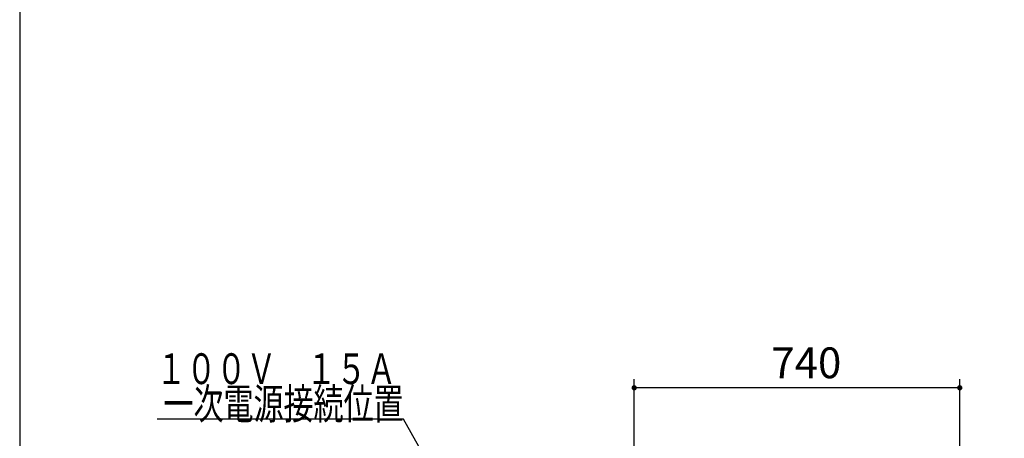
# Model space of a CAD drawing. Units: millimetres. Extents: x 210 to 8110, y 68 to 5700.
# Drawn here: x 210 to 2448, y 1932 to 2884 of the extents above; entities that cross this region are included whole.
import ezdxf

# ---------------------------------------------------------------- set-up
doc = ezdxf.new("R2010")
doc.units = ezdxf.units.MM
doc.header["$LTSCALE"] = 5
doc.layers.get('0').update_dxf_attribs({"lineweight": 9})
for name, color, linetype, lineweight in [('キャビネット', 94, 'Continuous', 9), ('レイヤ_1', 7, 'Continuous', 9), ('レイヤ_9', 34, 'Continuous', 9)]:
    doc.layers.add(name, color=color, linetype=linetype, lineweight=lineweight)
doc.styles.get("Standard").update_dxf_attribs({"font": 'txt', "bigfont": 'bigfont'})
doc.styles.add('ＭＳ ゴシック', font='txt')
doc.dimstyles.get("Standard").update_dxf_attribs({"dimtxt": 0.18, "dimasz": 0.18, "dimexe": 0.18, "dimexo": 0.0625, "dimgap": 0.09, "dimtad": 0, "dimtih": 1, "dimtoh": 1, "dimdec": 4, "dimzin": 0, "dimdsep": 46, "dimtxsty": 'Standard', "dimcen": 0.09, "dimadec": 0, "dimazin": 0, "dimtfac": 1, "dimtdec": 4, "dimtofl": 0, "dimtmove": 0, "dimatfit": 3, "dimfxl": 1, "dimtolj": 1, "dimtzin": 0, "dimarcsym": 0})

# ---------------------------------------------------------------- blocks, each defined once
blk = doc.blocks.new('_DOT')
at = {"color": 0}
blk.add_line((-0.5, 0), (-1, 0), dxfattribs=at)
at = {"color": 0, "const_width": 0.5}
blk.add_lwpolyline([(-0.25, 0, 1), (0.25, 0, 1)], format="xyb", close=True, dxfattribs=at)
blk = doc.blocks.new('Dim1')
at = {"layer": 'キャビネット', "color": 94, "linetype": 'Continuous', "lineweight": 30}
for p, q in [((1606.7, 1797.3), (1606.7, 2067)), ((2346.7, 1827.3), (2346.7, 2067)), ((2346.7, 2047), (1606.7, 2047))]:
    blk.add_line(p, q, dxfattribs=at)
at = {"layer": 'キャビネット', "color": 94, "linetype": 'Continuous', "lineweight": 30, "xscale": 12, "yscale": 12, "zscale": 12}
for p, rotation in [((1606.7, 2047), 179.9999999999998), ((2346.7, 2047), 359.9999999999997)]:
    blk.add_blockref('_DOT', p, dxfattribs=dict(at, rotation=rotation))
at = {"layer": 'キャビネット', "color": 94, "linetype": 'Continuous', "lineweight": 9, "insert": (1998, 2047), "char_height": 70, "width": 900, "attachment_point": 8, "style": 'ＭＳ ゴシック'}
blk.add_mtext('740', dxfattribs=at)

msp = doc.modelspace()

# ---------------------------------------------------------------- linework, layer by layer
at = {"layer": 'レイヤ_1', "color": 7, "linetype": 'Continuous', "lineweight": 30}
msp.add_line((210, 5607.5), (210, 67.5), dxfattribs=at)
at = {"layer": 'レイヤ_9', "color": 34, "linetype": 'Continuous', "lineweight": 30}
msp.add_lwpolyline([(1193.673, 1777.4), (1082.571, 1975.643), (522.571, 1975.643)], dxfattribs=at)

# ---------------------------------------------------------------- texts
at = {"layer": 'レイヤ_9', "color": 34, "linetype": 'Continuous', "lineweight": 9, "char_height": 70}
for s, insert, width, attachment_point in [('{\\fＭＳ ゴシック;\\W0.714286;１００Ｖ\u3000１５Ａ}', (520.508, 2055.429), 694.38028, 7), ('{\\fＭＳ ゴシック;\\W0.714286;一次電源接続位置}', (1082.571, 1975.643), 725.76229, 9)]:
    msp.add_mtext(s, dxfattribs=dict(at, insert=insert, width=width, attachment_point=attachment_point))

# ---------------------------------------------------------------- dimensions: what is measured, and where the dimension line sits
at = {"layer": 'キャビネット', "color": 94, "linetype": 'Continuous', "lineweight": 30}
dim = msp.add_linear_dim(base=(1606.673, 2047.008), p1=(2346.673, 1807.26), p2=(1606.673, 1777.26), angle=180, dimstyle='Standard', override={"dimscale": 1, "dimtxt": 70, "dimasz": 12, "dimexe": 20, "dimexo": 20, "dimgap": 0, "dimtad": 1, "dimtih": 0, "dimtoh": 0, "dimdec": 2, "dimzin": 8, "dimtxsty": 'ＭＳ ゴシック', "dimblk1": 'DOT', "dimblk2": 'DOT', "dimsah": 1, "dimse1": 0, "dimse2": 0, "dimtix": 0, "dimtofl": 1, "dimtmove": 1, "dimatfit": 2, "dimtzin": 8}, dxfattribs=at)
dim.commit()
dim.dimension.update_dxf_attribs({"geometry": 'Dim1', "text_midpoint": (1997.967, 2047.008), "dimtype": 160})

doc.saveas('drawing.dxf')
